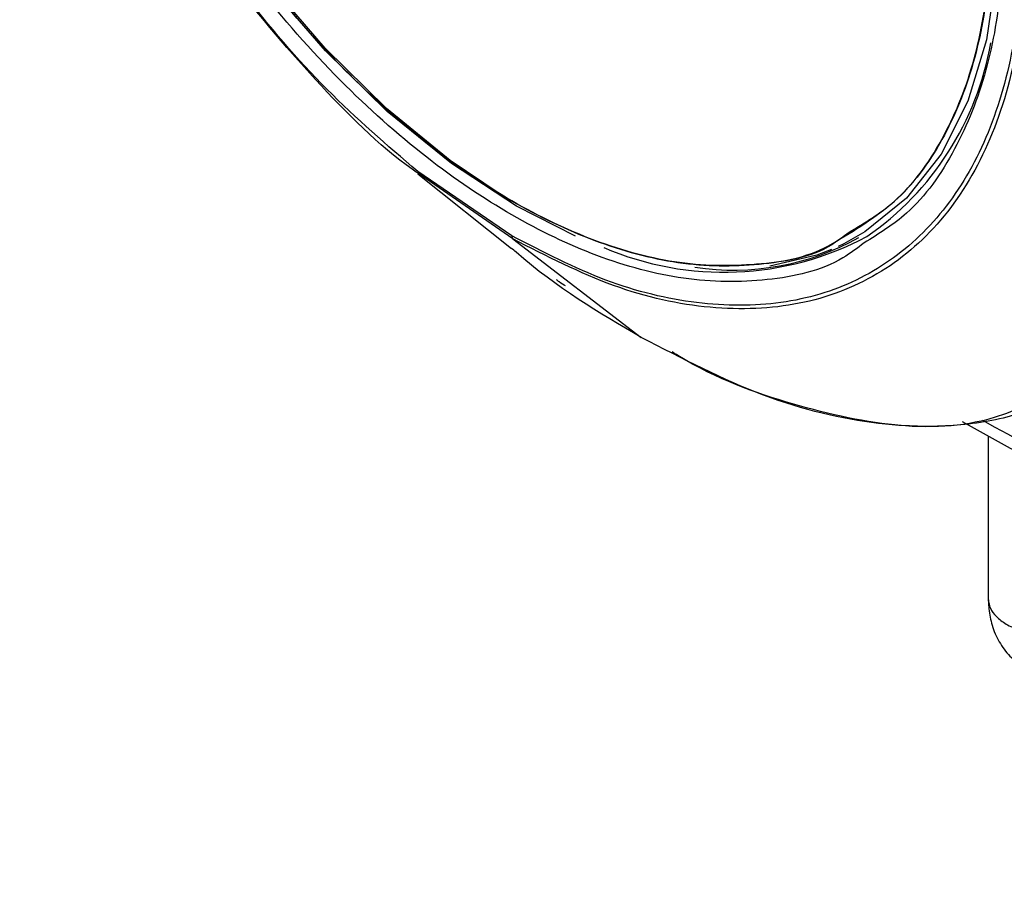
# Model space of a CAD drawing. Units: millimetres. Extents: x 10 to 416, y 10 to 287.
# Drawn here: x 339 to 345, y 72 to 77 of the extents above; entities that cross this region are included whole.
import ezdxf

# ---------------------------------------------------------------- set-up
doc = ezdxf.new("R2010")
doc.units = ezdxf.units.MM

msp = doc.modelspace()

# ---------------------------------------------------------------- linework, layer by layer
at = {"color": 8, "linetype": 'Continuous', "lineweight": 25}
for p, q in [((341.7311, 75.6611), (341.1895, 76.0359)), ((341.7243, 75.6785), (341.19, 76.0444)), ((344.4319, 73.6124), (344.4336, 73.5905))]:
    msp.add_line(p, q, dxfattribs=at)
at = {"color": 7, "linetype": 'Continuous', "lineweight": 25}
for p, q in [((341.1905, 76.0317), (341.7223, 75.6067)), ((341.7311, 75.6611), (342.4607, 75.1014)), ((343.6115, 75.6337), (343.5786, 75.618)), ((344.4318, 74.543), (344.4319, 73.6146)), ((344.4326, 73.6099), (344.4326, 73.5887)), ((344.4336, 73.5905), (344.4361, 73.5584))]:
    msp.add_line(p, q, dxfattribs=at)
at = {"color": 8, "linetype": 'Continuous', "lineweight": 25, "flags": 128}
for points in [[(342.0866, 75.6766), (341.7518, 75.8464), (341.3812, 76.0892), (341.0173, 76.3852), (340.6667, 76.7292), (340.3356, 77.1149), (340.0302, 77.5353), (339.7558, 77.9829), (339.5175, 78.4495), (339.3196, 78.9267), (339.1656, 79.406), (339.0583, 79.8786), (338.9997, 80.336), (338.9908, 80.77), (339.0317, 81.1726), (339.1218, 81.5368), (339.2594, 81.8557), (339.4421, 82.1238), (339.6664, 82.3361), (339.8355, 82.4439)], [(342.5824, 81.567), (342.9189, 81.2191), (343.2419, 80.8241), (343.5376, 80.3965), (343.8007, 79.9441), (344.0265, 79.4752), (344.2107, 78.9983), (344.3501, 78.5219), (344.442, 78.0549), (344.4849, 77.6057), (344.478, 77.1825), (344.4214, 76.7929), (344.316, 76.4441), (344.1639, 76.1423), (343.9678, 75.8932), (343.7313, 75.7012), (343.6115, 75.6337)]]:
    msp.add_lwpolyline(points, dxfattribs=at)
at = {"color": 7, "linetype": 'Continuous', "lineweight": 25, "flags": 128}
for points in [[(341.6586, 75.916), (341.3752, 76.1069), (341.0127, 76.4021), (340.6635, 76.7451), (340.334, 77.1298), (340.0302, 77.5491), (339.7575, 77.9954), (339.5209, 78.4606), (339.3248, 78.9362), (339.1727, 79.4135), (339.0674, 79.884), (339.0107, 80.339), (339.0038, 80.7702), (339.0467, 81.1699), (339.1387, 81.5307), (339.278, 81.8461), (339.4622, 82.1103), (339.688, 82.3186), (339.7345, 82.3511)], [(343.5417, 75.6017), (343.4586, 75.5697), (343.1909, 75.5059)]]:
    msp.add_lwpolyline(points, dxfattribs=at)
at = {"color": 7, "linetype": 'Continuous', "lineweight": 25}
for centre, radius, start, end in [((342.7793, 77.0669), 1.6928, 304.6765, 350.067), ((342.9817, 76.9579), 1.474, 261.5334, 299.0505)]:
    msp.add_arc(centre, radius, start, end, dxfattribs=at)
at = {"color": 8, "linetype": 'Continuous', "lineweight": 25}
msp.add_arc((342.9295, 77.2001), 1.7284, 246.7326, 298.0561, dxfattribs=at)
for points, knots in [([(343.7271, 75.6387), (343.6878, 75.6089), (343.5308, 75.49), (343.1837, 75.4134), (342.7117, 75.4149), (342.2178, 75.5465), (341.7243, 75.7815), (341.2305, 76.1163), (340.7376, 76.5555), (340.2616, 77.097), (339.8304, 77.7191), (339.4694, 78.3894), (339.196, 79.0704), (339.0178, 79.726), (338.9299, 80.34), (338.9279, 80.9134), (339.0159, 81.444), (339.2042, 81.9051), (339.4621, 82.2583), (339.691, 82.3924), (339.793, 82.4521)], [0, 0, 0, 0, 0.020341, 0.081124, 0.140795, 0.198362, 0.253035, 0.307707, 0.365274, 0.424946, 0.485729, 0.546511, 0.606183, 0.66375, 0.718423, 0.773095, 0.830662, 0.890334, 0.951117, 1, 1, 1, 1]), ([(342.1914, 81.8498), (342.3459, 81.7202), (342.663, 81.454), (343.1146, 80.9425), (343.5346, 80.3515), (343.8952, 79.6985), (344.175, 79.0208), (344.3607, 78.3554), (344.4501, 77.7359), (344.4505, 77.1759), (344.3672, 76.6723), (344.1937, 76.2321), (343.9343, 75.8684), (343.6939, 75.722), (343.5742, 75.6491)], [0, 0, 0, 0, 0.078469, 0.161121, 0.246817, 0.33412, 0.421423, 0.507119, 0.589771, 0.66824, 0.746709, 0.82936, 0.915056, 1, 1, 1, 1]), ([(343.6407, 75.6987), (343.7304, 75.7526), (343.9399, 75.8785), (344.1772, 76.2072), (344.3557, 76.6354), (344.4451, 77.1288), (344.4528, 77.6785), (344.3732, 78.2881), (344.1993, 78.9446), (343.9329, 79.6156), (343.5861, 80.2655), (343.179, 80.8579), (342.7385, 81.3751), (342.4269, 81.6484), (342.2751, 81.7816)], [0, 0, 0, 0, 0.065542, 0.153, 0.237419, 0.317654, 0.397889, 0.482308, 0.569766, 0.658827, 0.747888, 0.835346, 0.919765, 1, 1, 1, 1]), ([(349.3166, 72.0562), (348.4332, 72.4935), (346.7964, 73.3038), (345.1559, 74.2117), (344.4008, 74.6296)], [0, 0, 0, 0, 0.539704, 1, 1, 1, 1])]:
    msp.add_open_spline(points, degree=3, knots=knots, dxfattribs=at)
at = {"color": 7, "linetype": 'Continuous', "lineweight": 25}
for points, knots in [([(339.8065, 82.3475), (339.7095, 82.2867), (339.492, 82.1504), (339.249, 81.8008), (339.0735, 81.3479), (338.9944, 80.8295), (339.0018, 80.2711), (339.0917, 79.6746), (339.2684, 79.0393), (339.5363, 78.3808), (339.8879, 77.7335), (340.3065, 77.1332), (340.7678, 76.6104), (341.2452, 76.1861), (341.7236, 75.8621), (342.2016, 75.6343), (342.6801, 75.5055), (343.1371, 75.5029), (343.4649, 75.5701), (343.6103, 75.6765), (343.6407, 75.6987)], [0, 0, 0, 0, 0.049044, 0.1100527, 0.1699634, 0.2277923, 0.2827552, 0.3377181, 0.395547, 0.4554577, 0.5164664, 0.577475, 0.6373858, 0.6952146, 0.7501776, 0.8051405, 0.8629694, 0.9228801, 0.9838888, 1, 1, 1, 1]), ([(343.5742, 75.6491), (343.5711, 75.6469), (343.4508, 75.5608), (343.1496, 75.5071), (342.6907, 75.5028), (342.2069, 75.6323), (341.7243, 75.8617), (341.2413, 76.1894), (340.7591, 76.6195), (340.2936, 77.1501), (339.8722, 77.7596), (339.5199, 78.4162), (339.254, 79.0829), (339.0816, 79.7241), (338.9979, 80.3239), (338.9986, 80.8832), (339.0872, 81.4007), (339.276, 81.8465), (339.4968, 82.1555), (339.6798, 82.2633), (339.7389, 82.2982)], [0, 0, 0, 0, 0.001709, 0.06495, 0.127026, 0.186897, 0.243738, 0.300579, 0.36045, 0.422526, 0.485766, 0.549007, 0.611083, 0.670954, 0.727795, 0.784636, 0.844506, 0.906583, 0.969823, 1, 1, 1, 1]), ([(342.2309, 82.0093), (342.4054, 81.8651), (342.7543, 81.5768), (343.2374, 81.0224), (343.6704, 80.4054), (344.0372, 79.7373), (344.325, 79.0439), (344.5233, 78.3494), (344.6253, 77.6792), (344.6277, 77.0548), (344.5311, 76.4984), (344.3383, 76.0272), (344.0557, 75.6597), (343.6933, 75.4067), (343.2633, 75.2782), (342.7806, 75.2793), (342.2616, 75.4018), (341.9033, 75.5863), (341.7243, 75.6785)], [0, 0, 0, 0, 0.0622296, 0.1244537, 0.1867232, 0.2493031, 0.3118581, 0.3744405, 0.4370984, 0.4993606, 0.5620646, 0.6245194, 0.6871944, 0.7496814, 0.8123197, 0.8748401, 0.9374399, 1, 1, 1, 1]), ([(342.2309, 81.9001), (342.3885, 81.7659), (342.7119, 81.4906), (343.1714, 80.9641), (343.5979, 80.3575), (343.9632, 79.6888), (344.2457, 78.996), (344.4323, 78.3165), (344.5208, 77.6845), (344.5184, 77.1136), (344.4312, 76.6002), (344.2508, 76.1539), (344.0162, 75.8178), (343.8103, 75.6903), (343.7271, 75.6387)], [0, 0, 0, 0, 0.080669, 0.1656082, 0.2536532, 0.3433376, 0.4330219, 0.521067, 0.6060061, 0.6866751, 0.7673442, 0.8522833, 0.9403284, 1, 1, 1, 1]), ([(341.1895, 76.0359), (341.1794, 76.0427), (340.9788, 76.1805), (340.6039, 76.5595), (340.0922, 77.159), (339.652, 77.8445), (339.3527, 78.4092), (339.2383, 78.7389), (339.2098, 78.8209)], [0, 0, 0, 0, 0.011985, 0.240008, 0.468218, 0.696117, 0.924358, 1, 1, 1, 1]), ([(341.19, 76.0444), (341.0157, 76.1941), (340.6672, 76.4932), (340.1849, 77.0568), (339.7572, 77.6801), (339.4249, 78.2796), (339.2755, 78.6679), (339.2148, 78.8255)], [0, 0, 0, 0, 0.213717, 0.427159, 0.641005, 0.854334, 1, 1, 1, 1]), ([(344.6402, 77.3705), (344.6311, 77.155), (344.6131, 76.7234), (344.4443, 76.1818), (344.1769, 75.7465), (343.813, 75.4389), (343.3678, 75.2706), (342.8593, 75.2497), (342.3063, 75.3673), (341.9228, 75.5632), (341.7311, 75.6611)], [0, 0, 0, 0, 0.124737, 0.249841, 0.374711, 0.499845, 0.624793, 0.74991, 0.874925, 1, 1, 1, 1]), ([(341.7243, 75.6785), (341.7246, 75.6743), (341.7253, 75.6669), (341.7293, 75.6629), (341.7311, 75.6611)], [0, 0, 0, 0, 0.559381, 1, 1, 1, 1]), ([(342.4607, 75.1014), (342.2213, 75.2411), (341.9727, 75.3861), (341.7314, 75.6012), (341.7225, 75.6091)], [0, 0, 0, 0, 0.963318, 1, 1, 1, 1]), ([(342.0305, 75.3941), (342.0186, 75.4007), (342.0013, 75.4103), (341.9841, 75.4248), (341.9789, 75.4292)], [0, 0, 0, 0, 0.692305, 1, 1, 1, 1]), ([(344.7616, 74.7668), (344.6428, 74.7118), (344.3662, 74.5839), (343.8172, 74.5885), (343.1639, 74.7372), (342.6948, 74.9802), (342.4607, 75.1014)], [0, 0, 0, 0, 0.200896, 0.467431, 0.734297, 1, 1, 1, 1]), ([(344.7943, 74.7593), (344.7429, 74.7317), (344.5948, 74.6521), (344.3068, 74.5984), (343.8751, 74.5863), (343.3293, 74.7077), (342.881, 74.8655), (342.6464, 75.012), (342.6354, 75.0188)], [0, 0, 0, 0, 0.095321, 0.274945, 0.448595, 0.720421, 0.986979, 1, 1, 1, 1]), ([(344.2843, 74.6236), (345.0095, 74.2214), (346.7058, 73.2805), (348.3985, 72.4404), (349.3676, 71.9595)], [0, 0, 0, 0, 0.427506, 1, 1, 1, 1]), ([(344.4357, 73.5585), (344.4403, 73.5272), (344.4498, 73.4624), (344.4915, 73.3705), (344.5503, 73.2884), (344.6016, 73.2477), (344.6264, 73.2281)], [0, 0, 0, 0, 0.241603, 0.499995, 0.758388, 1, 1, 1, 1])]:
    msp.add_open_spline(points, degree=3, knots=knots, dxfattribs=at)
msp.add_open_spline([(344.4319, 73.6124), (344.4344, 73.5955), (344.4394, 73.5619), (344.4755, 73.5142), (344.5298, 73.471), (344.5816, 73.4486), (344.6076, 73.4375)], degree=3, dxfattribs=at)

doc.saveas('drawing.dxf')
